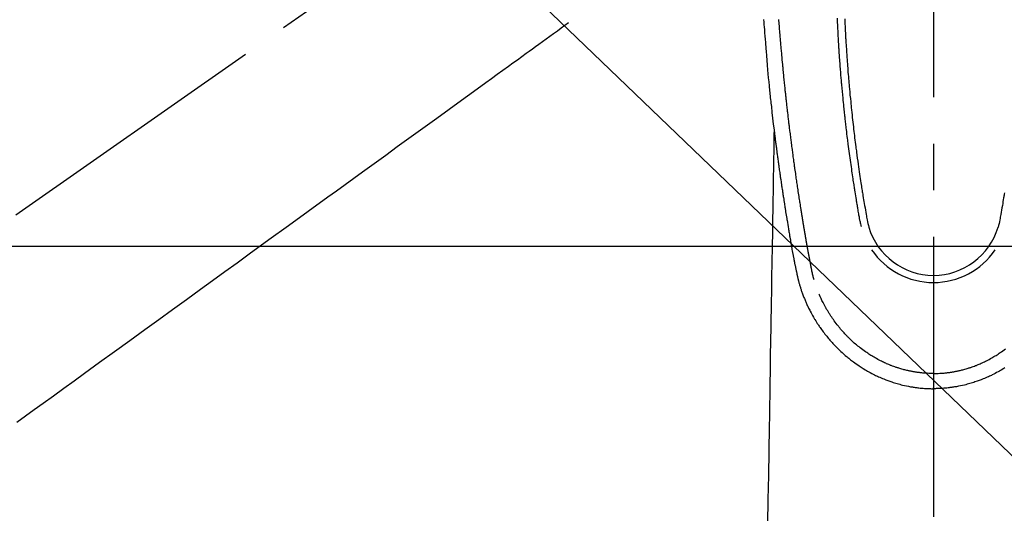
# Model space of a CAD drawing. Extents: x 0 to 26473, y -33066 to -24196.
# Drawn here: x 16892 to 17024, y -25894 to -25828 of the extents above; entities that cross this region are included whole.
import ezdxf

# ---------------------------------------------------------------- set-up
doc = ezdxf.new("R2010")
doc.units = 0
doc.header["$LTSCALE"] = 50
doc.header["$MEASUREMENT"] = 0
doc.linetypes.add('CENTER2', pattern=[1.125, 0.75, -0.125, 0.125, -0.125])
doc.linetypes.add('HIDDEN', pattern=[0.375, 0.25, -0.125])
doc.layers.get('0').update_dxf_attribs({"linetype": 'CONTINUOUS'})
doc.layers.add('150-機器', color=8, linetype='CONTINUOUS')
doc.layers.add('160-文字', color=254, linetype='CONTINUOUS')
doc.styles.add('KH001', font='txt')
doc.dimstyles.new('KH1xx030', dxfattribs={"dimscale": 30, "dimtxt": 2, "dimasz": 0.6, "dimexe": 0.3, "dimexo": 1.2, "dimgap": 0.5, "dimtad": 3, "dimdec": 1, "dimdsep": 46, "dimlunit": 6, "dimtxsty": 'KH001', "dimblk": 'DOT', "dimcen": 1, "dimdle": 1, "dimclrd": 256, "dimclre": 256, "dimclrt": 256, "dimadec": 0, "dimazin": 0, "dimtfac": 1, "dimtdec": 1, "dimtix": 1, "dimtmove": 2, "dimatfit": 3, "dimldrblk": 'CLOSEDBLANK', "dimfxl": 1, "dimtolj": 1, "dimtzin": 0, "dimlwd": -1, "dimlwe": -1, "dimarcsym": 0})

# ---------------------------------------------------------------- blocks, each defined once
blk = doc.blocks.new('F402_H')
at = {"layer": '150-機器', "color": 161, "linetype": 'CENTER2'}
blk.add_line((0, 136.03), (0, -355.42), dxfattribs=at)
at = {"layer": '150-機器', "color": 13, "linetype": 'CENTER2'}
blk.add_line((0, 0), (-244.02, -170.86), dxfattribs=at)
at = {"layer": '150-機器', "color": 13, "linetype": 'Continuous'}
for points in [[(-22.75, -59.84), (-22.73, -60.17), (-22.7, -60.5), (-22.68, -60.84), (-22.65, -61.17), (-22.62, -61.61), (-22.58, -62.04), (-22.55, -62.47), (-22.51, -62.9), (-22.48, -63.19), (-22.46, -63.48), (-22.43, -63.76), (-22.41, -64.05), (-22.36, -64.68), (-22.32, -65.3), (-22.28, -65.93), (-22.23, -66.56), (-22.18, -67.1), (-22.13, -67.64), (-22.07, -68.17), (-22.01, -68.71), (-21.99, -68.93), (-21.97, -69.15), (-21.95, -69.38), (-21.92, -69.6), (-21.9, -69.84), (-21.87, -70.08), (-21.85, -70.32), (-21.82, -70.56), (-21.79, -70.8), (-21.77, -71.04), (-21.74, -71.27), (-21.71, -71.51), (-21.63, -72.29), (-21.54, -73.06), (-21.45, -73.84), (-21.35, -74.61), (-21.33, -74.77), (-21.31, -74.93), (-21.29, -75.1), (-21.27, -75.26), (-21.26, -75.36), (-21.25, -75.47), (-21.23, -75.57), (-21.22, -75.68), (-21.21, -75.79), (-21.19, -75.9), (-21.18, -76.01), (-21.16, -76.12), (-21.15, -76.22), (-21.14, -76.33), (-21.12, -76.43), (-21.11, -76.54), (-21.1, -76.63), (-21.08, -76.72), (-21.07, -76.82), (-21.06, -76.91), (-21.04, -77.03), (-21.03, -77.15), (-21.01, -77.28), (-21, -77.4), (-20.98, -77.54), (-20.96, -77.69), (-20.94, -77.83), (-20.92, -77.97), (-20.9, -78.13), (-20.88, -78.28), (-20.86, -78.43), (-20.84, -78.58), (-20.81, -78.76), (-20.79, -78.93), (-20.77, -79.1), (-20.74, -79.28), (-20.73, -79.4), (-20.71, -79.52), (-20.69, -79.65), (-20.67, -79.77), (-20.65, -79.96), (-20.62, -80.15), (-20.59, -80.34), (-20.56, -80.53), (-20.55, -80.63), (-20.54, -80.72), (-20.52, -80.82), (-20.51, -80.92), (-20.49, -81.03), (-20.48, -81.15), (-20.46, -81.27), (-20.44, -81.38), (-20.42, -81.56), (-20.39, -81.74), (-20.36, -81.92), (-20.34, -82.1), (-20.31, -82.25), (-20.29, -82.41), (-20.27, -82.56), (-20.24, -82.71), (-20.23, -82.82), (-20.21, -82.93), (-20.19, -83.04), (-20.18, -83.15), (-20.16, -83.28), (-20.14, -83.41), (-20.12, -83.54), (-20.1, -83.67), (-20.06, -83.89), (-20.03, -84.1), (-20, -84.32), (-19.96, -84.54), (-19.94, -84.68), (-19.92, -84.83), (-19.9, -84.97), (-19.87, -85.11), (-19.85, -85.23), (-19.83, -85.35), (-19.82, -85.47), (-19.8, -85.59), (-19.76, -85.82), (-19.72, -86.04), (-19.69, -86.27), (-19.65, -86.49), (-19.64, -86.55), (-19.63, -86.61), (-19.62, -86.67), (-19.61, -86.74), (-19.56, -87.02), (-19.52, -87.31), (-19.47, -87.6), (-19.42, -87.89), (-19.41, -87.95), (-19.4, -88), (-19.39, -88.06), (-19.38, -88.12), (-19.35, -88.28), (-19.33, -88.44), (-19.3, -88.59), (-19.28, -88.75), (-19.26, -88.84), (-19.24, -88.94), (-19.23, -89.03), (-19.21, -89.13), (-19.19, -89.24), (-19.17, -89.35), (-19.16, -89.45), (-19.14, -89.56), (-19.11, -89.71), (-19.09, -89.86), (-19.06, -90.01), (-19.03, -90.15), (-19.02, -90.22), (-19.01, -90.29), (-19, -90.36), (-18.99, -90.42), (-18.95, -90.64), (-18.91, -90.85), (-18.87, -91.07), (-18.83, -91.28), (-18.81, -91.37), (-18.79, -91.46), (-18.78, -91.55), (-18.76, -91.64), (-18.74, -91.73), (-18.72, -91.83), (-18.7, -91.93), (-18.69, -92.02), (-18.67, -92.09), (-18.66, -92.17), (-18.64, -92.24), (-18.63, -92.31), (-18.61, -92.41), (-18.59, -92.51), (-18.57, -92.61), (-18.55, -92.71), (-18.53, -92.79), (-18.52, -92.86), (-18.5, -92.93), (-18.49, -93.01), (-18.46, -93.11), (-18.44, -93.21), (-18.42, -93.32), (-18.4, -93.42), (-18.39, -93.47), (-18.38, -93.51), (-18.37, -93.56), (-18.36, -93.61), (-18.34, -93.7), (-18.32, -93.8), (-18.3, -93.89), (-18.28, -93.99), (-18.27, -94.04), (-18.26, -94.09), (-18.25, -94.14), (-18.24, -94.19), (-18.23, -94.25), (-18.21, -94.32), (-18.2, -94.38), (-18.18, -94.44), (-18.17, -94.49), (-18.16, -94.54), (-18.15, -94.59), (-18.14, -94.64), (-18.13, -94.68), (-18.12, -94.71), (-18.11, -94.74), (-18.1, -94.78), (-18.09, -94.81), (-18.08, -94.85), (-18.08, -94.88), (-18.07, -94.92)], [(-12.91, -59.63), (-12.9, -59.88), (-12.89, -60.09), (-12.88, -60.29), (-12.87, -60.5), (-12.86, -60.7), (-12.85, -60.91), (-12.84, -61.11), (-12.83, -61.31), (-12.82, -61.52), (-12.81, -61.79), (-12.79, -62.07), (-12.78, -62.34), (-12.76, -62.62), (-12.75, -62.85), (-12.74, -63.07), (-12.72, -63.3), (-12.71, -63.52), (-12.7, -63.64), (-12.69, -63.76), (-12.69, -63.88), (-12.68, -64), (-12.66, -64.31), (-12.64, -64.62), (-12.61, -64.93), (-12.59, -65.25), (-12.58, -65.46), (-12.56, -65.68), (-12.55, -65.89), (-12.53, -66.11), (-12.52, -66.21), (-12.51, -66.31), (-12.51, -66.41), (-12.5, -66.51), (-12.47, -66.89), (-12.44, -67.27), (-12.41, -67.65), (-12.37, -68.02), (-12.36, -68.16), (-12.35, -68.31), (-12.34, -68.45), (-12.33, -68.59), (-12.29, -69.03), (-12.24, -69.48), (-12.2, -69.92), (-12.16, -70.37), (-12.13, -70.65), (-12.1, -70.94), (-12.07, -71.23), (-12.04, -71.52), (-12.02, -71.74), (-12, -71.95), (-11.97, -72.17), (-11.95, -72.39), (-11.93, -72.55), (-11.91, -72.72), (-11.89, -72.89), (-11.88, -73.05), (-11.86, -73.23), (-11.84, -73.41), (-11.81, -73.59), (-11.79, -73.76), (-11.77, -73.97), (-11.75, -74.17), (-11.72, -74.38), (-11.7, -74.58), (-11.66, -74.88), (-11.63, -75.18), (-11.59, -75.48), (-11.55, -75.78), (-11.53, -75.97), (-11.5, -76.17), (-11.48, -76.36), (-11.45, -76.55), (-11.41, -76.86), (-11.37, -77.17), (-11.33, -77.48), (-11.29, -77.79), (-11.25, -78.09), (-11.21, -78.39), (-11.17, -78.69), (-11.13, -78.99), (-11.08, -79.28), (-11.04, -79.56), (-11, -79.85), (-10.96, -80.14), (-10.92, -80.4), (-10.89, -80.65), (-10.85, -80.91), (-10.81, -81.17), (-10.78, -81.37), (-10.75, -81.57), (-10.71, -81.78), (-10.68, -81.98), (-10.66, -82.13), (-10.64, -82.28), (-10.61, -82.43), (-10.59, -82.58), (-10.58, -82.66), (-10.56, -82.75), (-10.55, -82.84), (-10.53, -82.93), (-10.49, -83.19), (-10.45, -83.45), (-10.41, -83.71), (-10.37, -83.97), (-10.34, -84.12), (-10.32, -84.27), (-10.29, -84.42), (-10.27, -84.57), (-10.24, -84.72), (-10.22, -84.87), (-10.19, -85.02), (-10.17, -85.17), (-10.14, -85.34), (-10.11, -85.52), (-10.08, -85.69), (-10.05, -85.87), (-10.02, -86.01), (-10, -86.15), (-9.97, -86.29), (-9.95, -86.43), (-9.93, -86.53), (-9.91, -86.63), (-9.89, -86.72), (-9.87, -86.82), (-9.84, -86.96), (-9.81, -87.1), (-9.78, -87.23), (-9.74, -87.37), (-9.73, -87.42), (-9.71, -87.48), (-9.7, -87.53), (-9.68, -87.59)], [(-11.88, -59.74), (-11.88, -59.93), (-11.87, -60.12), (-11.86, -60.32), (-11.85, -60.5), (-11.84, -60.68), (-11.83, -60.86), (-11.82, -61.04), (-11.81, -61.36), (-11.79, -61.68), (-11.77, -62), (-11.76, -62.33), (-11.75, -62.48), (-11.74, -62.63), (-11.73, -62.79), (-11.72, -62.94), (-11.7, -63.21), (-11.69, -63.47), (-11.67, -63.74), (-11.65, -64), (-11.64, -64.15), (-11.63, -64.31), (-11.62, -64.46), (-11.61, -64.61), (-11.59, -64.9), (-11.57, -65.19), (-11.55, -65.48), (-11.53, -65.77), (-11.51, -66.05), (-11.49, -66.33), (-11.47, -66.6), (-11.45, -66.88), (-11.42, -67.18), (-11.4, -67.47), (-11.37, -67.77), (-11.35, -68.07), (-11.33, -68.33), (-11.3, -68.6), (-11.28, -68.86), (-11.26, -69.13), (-11.22, -69.56), (-11.18, -69.99), (-11.13, -70.42), (-11.09, -70.85), (-11.07, -71.12), (-11.04, -71.39), (-11.01, -71.67), (-10.98, -71.94), (-10.95, -72.28), (-10.91, -72.62), (-10.87, -72.96), (-10.84, -73.29), (-10.8, -73.6), (-10.77, -73.91), (-10.73, -74.22), (-10.69, -74.53), (-10.66, -74.82), (-10.63, -75.1), (-10.59, -75.39), (-10.56, -75.68), (-10.52, -75.98), (-10.48, -76.28), (-10.44, -76.58), (-10.4, -76.88), (-10.38, -77.06), (-10.36, -77.24), (-10.33, -77.42), (-10.31, -77.6), (-10.26, -78), (-10.2, -78.41), (-10.14, -78.81), (-10.09, -79.22), (-10.04, -79.56), (-9.99, -79.89), (-9.94, -80.23), (-9.89, -80.57), (-9.85, -80.85), (-9.8, -81.14), (-9.76, -81.43), (-9.72, -81.72), (-9.68, -81.93), (-9.65, -82.15), (-9.62, -82.36), (-9.58, -82.58), (-9.56, -82.75), (-9.53, -82.91), (-9.5, -83.08), (-9.47, -83.25), (-9.45, -83.37), (-9.44, -83.49), (-9.42, -83.61), (-9.4, -83.73), (-9.35, -83.98), (-9.31, -84.23), (-9.27, -84.48), (-9.23, -84.74), (-9.17, -85.05), (-9.12, -85.36), (-9.06, -85.67), (-9.01, -85.98), (-8.98, -86.16), (-8.95, -86.33), (-8.92, -86.51), (-8.88, -86.69), (-8.83, -86.93), (-8.78, -87.17), (-8.72, -87.42), (-8.65, -87.66)], [(9.5, -83.08), (9.47, -83.25), (9.45, -83.37), (9.44, -83.49), (9.42, -83.61), (9.4, -83.73), (9.35, -83.98), (9.31, -84.23), (9.27, -84.48), (9.23, -84.74), (9.17, -85.05), (9.12, -85.36), (9.07, -85.67), (9.01, -85.98), (8.98, -86.16), (8.95, -86.33), (8.92, -86.51), (8.89, -86.69), (8.83, -86.93), (8.78, -87.17), (8.72, -87.42), (8.65, -87.66)], [(-16, -94.68), (-16.01, -94.64), (-16.02, -94.59), (-16.04, -94.55), (-16.05, -94.51), (-16.05, -94.48), (-16.06, -94.45), (-16.07, -94.43), (-16.07, -94.4), (-16.08, -94.37), (-16.09, -94.34), (-16.1, -94.31), (-16.11, -94.27), (-16.11, -94.24), (-16.12, -94.21), (-16.13, -94.18), (-16.14, -94.14), (-16.15, -94.1), (-16.16, -94.07), (-16.17, -94.03), (-16.18, -93.99), (-16.18, -93.95), (-16.19, -93.92), (-16.2, -93.89), (-16.2, -93.86), (-16.21, -93.82), (-16.22, -93.78), (-16.23, -93.74), (-16.24, -93.7), (-16.25, -93.67), (-16.25, -93.64), (-16.26, -93.61), (-16.27, -93.58), (-16.27, -93.54), (-16.28, -93.51), (-16.29, -93.47), (-16.3, -93.44), (-16.31, -93.37), (-16.32, -93.31), (-16.33, -93.25), (-16.34, -93.19), (-16.35, -93.14), (-16.36, -93.1), (-16.37, -93.05), (-16.38, -93), (-16.39, -92.96), (-16.4, -92.91), (-16.41, -92.87), (-16.41, -92.82), (-16.42, -92.77), (-16.43, -92.73), (-16.44, -92.68), (-16.45, -92.64), (-16.46, -92.58), (-16.47, -92.52), (-16.48, -92.47), (-16.49, -92.41), (-16.5, -92.36), (-16.51, -92.31), (-16.52, -92.26), (-16.53, -92.21), (-16.54, -92.14), (-16.56, -92.07), (-16.57, -92.01), (-16.58, -91.94), (-16.59, -91.89), (-16.6, -91.84), (-16.61, -91.79), (-16.62, -91.74), (-16.63, -91.7), (-16.64, -91.66), (-16.65, -91.62), (-16.65, -91.58), (-16.66, -91.53), (-16.67, -91.49), (-16.68, -91.44), (-16.69, -91.4), (-16.7, -91.36), (-16.7, -91.32), (-16.71, -91.29), (-16.72, -91.25), (-16.72, -91.21), (-16.73, -91.17), (-16.74, -91.13), (-16.74, -91.1), (-16.75, -91.07), (-16.76, -91.03), (-16.76, -91), (-16.77, -90.97), (-16.78, -90.89), (-16.8, -90.81), (-16.81, -90.73), (-16.83, -90.65), (-16.83, -90.63), (-16.84, -90.61), (-16.84, -90.59), (-16.84, -90.57), (-16.85, -90.52), (-16.86, -90.47), (-16.87, -90.42), (-16.88, -90.37), (-16.89, -90.32), (-16.9, -90.27), (-16.91, -90.22), (-16.91, -90.17), (-16.92, -90.14), (-16.93, -90.1), (-16.93, -90.06), (-16.94, -90.02), (-16.95, -89.99), (-16.95, -89.97), (-16.96, -89.94), (-16.96, -89.91), (-16.97, -89.86), (-16.98, -89.82), (-16.99, -89.77), (-16.99, -89.72), (-17.01, -89.66), (-17.02, -89.59), (-17.03, -89.53), (-17.04, -89.47), (-17.05, -89.43), (-17.05, -89.38), (-17.06, -89.34), (-17.07, -89.3), (-17.07, -89.26), (-17.08, -89.22), (-17.09, -89.19), (-17.09, -89.15), (-17.1, -89.12), (-17.1, -89.09), (-17.11, -89.05), (-17.11, -89.02), (-17.12, -88.99), (-17.12, -88.96), (-17.13, -88.93), (-17.14, -88.9), (-17.14, -88.86), (-17.15, -88.82), (-17.16, -88.78), (-17.16, -88.74), (-17.17, -88.71), (-17.17, -88.67), (-17.18, -88.64), (-17.19, -88.6), (-17.19, -88.56), (-17.2, -88.52), (-17.21, -88.48), (-17.21, -88.44), (-17.22, -88.41), (-17.22, -88.38), (-17.23, -88.35), (-17.23, -88.32), (-17.24, -88.28), (-17.25, -88.23), (-17.26, -88.19), (-17.26, -88.14), (-17.27, -88.1), (-17.28, -88.05), (-17.29, -88.01), (-17.29, -87.96), (-17.3, -87.92), (-17.31, -87.88), (-17.31, -87.84), (-17.32, -87.8), (-17.33, -87.75), (-17.34, -87.71), (-17.34, -87.67), (-17.35, -87.63), (-17.36, -87.58), (-17.36, -87.54), (-17.37, -87.5), (-17.38, -87.46), (-17.38, -87.43), (-17.39, -87.4), (-17.39, -87.37), (-17.4, -87.34), (-17.4, -87.3), (-17.41, -87.27), (-17.41, -87.23), (-17.42, -87.19), (-17.43, -87.15), (-17.43, -87.12), (-17.44, -87.08), (-17.45, -87.04), (-17.45, -87.01), (-17.46, -86.97), (-17.46, -86.94), (-17.47, -86.9), (-17.48, -86.86), (-17.48, -86.83), (-17.49, -86.79), (-17.49, -86.75), (-17.5, -86.71), (-17.51, -86.66), (-17.51, -86.62), (-17.52, -86.57), (-17.53, -86.54), (-17.53, -86.51), (-17.54, -86.47), (-17.54, -86.44), (-17.55, -86.41), (-17.55, -86.38), (-17.56, -86.34), (-17.56, -86.31), (-17.57, -86.28), (-17.57, -86.25), (-17.58, -86.22), (-17.58, -86.19), (-17.59, -86.15), (-17.6, -86.12), (-17.6, -86.08), (-17.61, -86.04), (-17.61, -86), (-17.62, -85.96), (-17.63, -85.93), (-17.63, -85.89), (-17.64, -85.87), (-17.64, -85.84), (-17.65, -85.81), (-17.65, -85.78), (-17.66, -85.74), (-17.66, -85.7), (-17.67, -85.66), (-17.68, -85.62), (-17.68, -85.59), (-17.69, -85.55), (-17.69, -85.52), (-17.7, -85.49), (-17.73, -85.28), (-17.76, -85.06), (-17.8, -84.85), (-17.83, -84.63), (-17.86, -84.46), (-17.88, -84.29), (-17.91, -84.12), (-17.94, -83.96), (-17.97, -83.74), (-18, -83.53), (-18.04, -83.31), (-18.07, -83.1), (-18.1, -82.88), (-18.13, -82.67), (-18.17, -82.45), (-18.2, -82.24), (-18.23, -82.04), (-18.25, -81.85), (-18.28, -81.66), (-18.31, -81.46), (-18.34, -81.27), (-18.37, -81.08), (-18.39, -80.89), (-18.42, -80.69), (-18.45, -80.47), (-18.49, -80.25), (-18.52, -80.03), (-18.55, -79.81), (-18.57, -79.66), (-18.59, -79.51), (-18.61, -79.35), (-18.63, -79.2), (-18.65, -79.04), (-18.68, -78.89), (-18.7, -78.73), (-18.72, -78.57), (-18.74, -78.41), (-18.77, -78.24), (-18.79, -78.07), (-18.81, -77.91), (-18.83, -77.74), (-18.85, -77.57), (-18.88, -77.4), (-18.9, -77.24), (-18.93, -77.03), (-18.95, -76.83), (-18.98, -76.62), (-19.01, -76.42), (-19.03, -76.24), (-19.05, -76.06), (-19.08, -75.89), (-19.1, -75.71), (-19.12, -75.51), (-19.15, -75.32), (-19.17, -75.13), (-19.2, -74.94), (-19.22, -74.77), (-19.24, -74.6), (-19.26, -74.44), (-19.28, -74.27), (-19.29, -74.13), (-19.31, -73.98), (-19.33, -73.84), (-19.35, -73.7), (-19.37, -73.54), (-19.38, -73.39), (-19.4, -73.23), (-19.42, -73.08), (-19.44, -72.91), (-19.46, -72.74), (-19.48, -72.57), (-19.5, -72.4), (-19.52, -72.27), (-19.53, -72.14), (-19.55, -72.01), (-19.56, -71.88), (-19.58, -71.71), (-19.6, -71.54), (-19.62, -71.37), (-19.64, -71.21), (-19.66, -71.04), (-19.67, -70.87), (-19.69, -70.7), (-19.71, -70.53), (-19.73, -70.39), (-19.74, -70.24), (-19.76, -70.1), (-19.77, -69.96), (-19.79, -69.81), (-19.81, -69.67), (-19.82, -69.53), (-19.84, -69.39), (-19.85, -69.23), (-19.87, -69.08), (-19.88, -68.92), (-19.9, -68.77), (-19.92, -68.58), (-19.94, -68.39), (-19.96, -68.2), (-19.98, -68.01), (-20, -67.81), (-20.02, -67.61), (-20.04, -67.4), (-20.06, -67.2), (-20.07, -67.1), (-20.08, -67.01), (-20.09, -66.91), (-20.1, -66.81), (-20.11, -66.7), (-20.12, -66.6), (-20.13, -66.49), (-20.14, -66.38), (-20.15, -66.25), (-20.17, -66.11), (-20.18, -65.97), (-20.19, -65.84), (-20.22, -65.54), (-20.25, -65.24), (-20.28, -64.93), (-20.3, -64.63), (-20.32, -64.47), (-20.33, -64.3), (-20.35, -64.13), (-20.36, -63.97), (-20.38, -63.72), (-20.4, -63.48), (-20.43, -63.23), (-20.45, -62.99), (-20.46, -62.88), (-20.47, -62.76), (-20.48, -62.65), (-20.49, -62.54), (-20.5, -62.36), (-20.52, -62.19), (-20.53, -62.01), (-20.55, -61.83), (-20.57, -61.6), (-20.58, -61.37), (-20.6, -61.13), (-20.62, -60.9), (-20.64, -60.68), (-20.66, -60.46), (-20.68, -60.24), (-20.7, -60.02), (-20.71, -59.83)], [(-21.35, -74.61), (-21.36, -75.23), (-21.37, -75.85), (-21.38, -76.46), (-21.39, -77.08), (-21.4, -77.7), (-21.41, -78.31), (-21.42, -78.93), (-21.43, -79.55), (-21.44, -80.07), (-21.45, -80.59), (-21.46, -81.11), (-21.47, -81.63), (-21.48, -82.36), (-21.49, -83.09), (-21.5, -83.82), (-21.51, -84.55), (-21.53, -85.48), (-21.55, -86.41), (-21.56, -87.34), (-21.58, -88.28), (-21.61, -90.31), (-21.64, -92.35), (-21.68, -94.39), (-21.71, -96.42), (-21.73, -97.57), (-21.75, -98.72), (-21.77, -99.87), (-21.79, -101.02), (-21.82, -102.94), (-21.85, -104.86), (-21.88, -106.78), (-21.91, -108.7), (-21.93, -110.13), (-21.96, -111.56), (-21.98, -113), (-22.01, -114.43), (-22.06, -117.68), (-22.11, -120.93), (-22.17, -124.18), (-22.22, -127.43)], [(-18.06, -94.93), (-18.05, -95), (-18.03, -95.06), (-18.01, -95.13), (-17.99, -95.19), (-17.96, -95.3), (-17.93, -95.41), (-17.9, -95.52), (-17.87, -95.63), (-17.83, -95.73), (-17.8, -95.83), (-17.77, -95.93), (-17.74, -96.03), (-17.7, -96.14), (-17.66, -96.25), (-17.62, -96.36), (-17.58, -96.47), (-17.53, -96.59), (-17.49, -96.72), (-17.44, -96.85), (-17.39, -96.98), (-17.34, -97.09), (-17.29, -97.21), (-17.25, -97.33), (-17.2, -97.45), (-17.15, -97.56), (-17.1, -97.67), (-17.05, -97.79), (-17, -97.9), (-16.95, -98.02), (-16.9, -98.14), (-16.84, -98.26), (-16.79, -98.38), (-16.72, -98.52), (-16.65, -98.66), (-16.57, -98.8), (-16.5, -98.94), (-16.4, -99.14), (-16.29, -99.33), (-16.19, -99.52), (-16.08, -99.71), (-16.03, -99.8), (-15.98, -99.88), (-15.93, -99.97), (-15.87, -100.05), (-15.77, -100.22), (-15.66, -100.38), (-15.56, -100.55), (-15.45, -100.71), (-15.38, -100.81), (-15.32, -100.91), (-15.25, -101.01), (-15.18, -101.1), (-15.08, -101.25), (-14.98, -101.39), (-14.88, -101.54), (-14.77, -101.68), (-14.66, -101.83), (-14.54, -101.98), (-14.42, -102.13), (-14.3, -102.27), (-14.2, -102.41), (-14.09, -102.53), (-13.98, -102.66), (-13.87, -102.79), (-13.77, -102.9), (-13.67, -103.02), (-13.56, -103.13), (-13.46, -103.24), (-13.38, -103.34), (-13.29, -103.43), (-13.2, -103.52), (-13.11, -103.62), (-13.04, -103.7), (-12.96, -103.77), (-12.89, -103.85), (-12.81, -103.93), (-12.67, -104.07), (-12.53, -104.2), (-12.39, -104.34), (-12.24, -104.47), (-12.1, -104.6), (-11.96, -104.73), (-11.81, -104.85), (-11.67, -104.98), (-11.56, -105.06), (-11.46, -105.15), (-11.35, -105.23), (-11.25, -105.32), (-11.12, -105.42), (-10.99, -105.52), (-10.86, -105.62), (-10.72, -105.72), (-10.53, -105.85), (-10.34, -105.99), (-10.14, -106.12), (-9.95, -106.26), (-9.82, -106.34), (-9.69, -106.43), (-9.56, -106.51), (-9.43, -106.59), (-9.4, -106.61), (-9.37, -106.63), (-9.35, -106.64), (-9.32, -106.66), (-9.15, -106.76), (-8.98, -106.86), (-8.82, -106.96), (-8.65, -107.05), (-8.46, -107.16), (-8.27, -107.26), (-8.08, -107.36), (-7.88, -107.45), (-7.75, -107.52), (-7.62, -107.58), (-7.49, -107.64), (-7.36, -107.71), (-7.19, -107.78), (-7.02, -107.86), (-6.84, -107.93), (-6.67, -108), (-6.4, -108.11), (-6.12, -108.21), (-5.84, -108.31), (-5.56, -108.41), (-5.39, -108.46), (-5.22, -108.52), (-5.04, -108.57), (-4.87, -108.62), (-4.69, -108.67), (-4.51, -108.72), (-4.32, -108.77), (-4.14, -108.82), (-3.88, -108.88), (-3.62, -108.93), (-3.36, -108.99), (-3.09, -109.04), (-2.96, -109.06), (-2.83, -109.08), (-2.7, -109.1), (-2.57, -109.12), (-2.45, -109.14), (-2.33, -109.15), (-2.21, -109.17), (-2.09, -109.19), (-1.95, -109.2), (-1.8, -109.22), (-1.66, -109.23), (-1.51, -109.25), (-1.37, -109.26), (-1.22, -109.27), (-1.08, -109.28), (-0.94, -109.29), (-0.83, -109.29), (-0.72, -109.3), (-0.62, -109.3), (-0.51, -109.3), (-0.38, -109.3), (-0.26, -109.31), (-0.13, -109.31), (0, -109.31)], [(9.56, -106.51), (9.43, -106.59), (9.4, -106.61), (9.37, -106.63), (9.35, -106.64), (9.32, -106.66), (9.15, -106.76), (8.98, -106.86), (8.82, -106.96), (8.65, -107.05), (8.46, -107.16), (8.27, -107.26), (8.08, -107.36), (7.88, -107.45), (7.75, -107.52), (7.62, -107.58), (7.49, -107.64), (7.36, -107.71), (7.19, -107.78), (7.02, -107.86), (6.84, -107.93), (6.67, -108), (6.4, -108.11), (6.12, -108.21), (5.84, -108.31), (5.56, -108.41), (5.39, -108.46), (5.22, -108.52), (5.04, -108.57), (4.87, -108.62), (4.69, -108.67), (4.51, -108.72), (4.32, -108.77), (4.14, -108.82), (3.88, -108.88), (3.62, -108.93), (3.36, -108.99), (3.09, -109.04), (2.96, -109.06), (2.83, -109.08), (2.7, -109.1), (2.57, -109.12), (2.45, -109.14), (2.33, -109.15), (2.21, -109.17), (2.09, -109.19), (1.95, -109.2), (1.8, -109.22), (1.66, -109.23), (1.51, -109.25), (1.37, -109.26), (1.22, -109.27), (1.08, -109.28), (0.94, -109.29), (0.83, -109.29), (0.72, -109.3), (0.62, -109.3), (0.51, -109.3), (0.38, -109.3), (0.26, -109.31), (0.13, -109.31), (0, -109.31)], [(0, -107.27), (-0.21, -107.27), (-0.42, -107.27), (-0.63, -107.26), (-0.84, -107.25), (-0.99, -107.24), (-1.14, -107.23), (-1.29, -107.22), (-1.44, -107.21), (-1.55, -107.2), (-1.66, -107.19), (-1.77, -107.17), (-1.88, -107.16), (-1.96, -107.15), (-2.04, -107.14), (-2.12, -107.13), (-2.2, -107.12), (-2.28, -107.11), (-2.37, -107.09), (-2.46, -107.08), (-2.55, -107.06), (-2.64, -107.05), (-2.73, -107.03), (-2.82, -107.02), (-2.91, -107), (-2.99, -106.98), (-3.08, -106.97), (-3.17, -106.95), (-3.26, -106.93), (-3.34, -106.91), (-3.42, -106.89), (-3.49, -106.88), (-3.57, -106.86), (-3.7, -106.83), (-3.82, -106.8), (-3.95, -106.76), (-4.07, -106.73), (-4.22, -106.69), (-4.36, -106.65), (-4.51, -106.61), (-4.65, -106.56), (-4.74, -106.53), (-4.82, -106.51), (-4.91, -106.48), (-4.99, -106.45), (-5.16, -106.39), (-5.32, -106.33), (-5.49, -106.27), (-5.65, -106.21), (-5.74, -106.18), (-5.82, -106.15), (-5.9, -106.11), (-5.99, -106.08), (-6.13, -106.02), (-6.27, -105.96), (-6.4, -105.9), (-6.54, -105.84), (-6.68, -105.77), (-6.82, -105.7), (-6.96, -105.64), (-7.09, -105.57), (-7.27, -105.48), (-7.45, -105.38), (-7.63, -105.28), (-7.81, -105.18), (-7.95, -105.1), (-8.1, -105.01), (-8.24, -104.92), (-8.39, -104.84), (-8.52, -104.75), (-8.66, -104.66), (-8.79, -104.57), (-8.93, -104.48), (-9.1, -104.36), (-9.28, -104.24), (-9.45, -104.11), (-9.63, -103.98), (-9.8, -103.85), (-9.97, -103.72), (-10.13, -103.59), (-10.3, -103.45), (-10.45, -103.32), (-10.6, -103.19), (-10.75, -103.06), (-10.9, -102.92), (-11.01, -102.82), (-11.13, -102.71), (-11.24, -102.6), (-11.35, -102.49), (-11.42, -102.42), (-11.5, -102.34), (-11.57, -102.27), (-11.64, -102.19), (-11.67, -102.16), (-11.7, -102.13), (-11.73, -102.1), (-11.76, -102.06), (-11.87, -101.95), (-11.97, -101.84), (-12.07, -101.73), (-12.17, -101.61), (-12.3, -101.46), (-12.43, -101.31), (-12.56, -101.16), (-12.68, -101.01), (-12.73, -100.95), (-12.78, -100.89), (-12.83, -100.83), (-12.88, -100.76), (-13.02, -100.59), (-13.15, -100.41), (-13.28, -100.23), (-13.41, -100.05), (-13.52, -99.9), (-13.62, -99.74), (-13.73, -99.59), (-13.83, -99.43), (-13.89, -99.34), (-13.95, -99.25), (-14, -99.16), (-14.06, -99.07), (-14.11, -98.98), (-14.17, -98.89), (-14.22, -98.8), (-14.28, -98.71), (-14.31, -98.65), (-14.35, -98.59), (-14.38, -98.53), (-14.41, -98.47), (-14.51, -98.3), (-14.6, -98.12), (-14.7, -97.95), (-14.79, -97.77), (-14.86, -97.63), (-14.93, -97.49), (-14.99, -97.34), (-15.06, -97.2), (-15.09, -97.12), (-15.13, -97.04), (-15.16, -96.97), (-15.2, -96.89), (-15.22, -96.83), (-15.25, -96.77), (-15.27, -96.71), (-15.3, -96.66)], [(0, -107.27), (0.21, -107.27), (0.42, -107.27), (0.63, -107.26), (0.84, -107.25), (0.99, -107.24), (1.14, -107.23), (1.29, -107.22), (1.44, -107.21), (1.55, -107.2), (1.66, -107.19), (1.77, -107.17), (1.88, -107.16), (1.96, -107.15), (2.04, -107.14), (2.12, -107.13), (2.2, -107.12), (2.28, -107.11), (2.37, -107.09), (2.46, -107.08), (2.55, -107.06), (2.64, -107.05), (2.73, -107.03), (2.82, -107.02), (2.91, -107), (2.99, -106.98), (3.08, -106.97), (3.17, -106.95), (3.26, -106.93), (3.34, -106.91), (3.42, -106.89), (3.49, -106.88), (3.57, -106.86), (3.7, -106.83), (3.82, -106.8), (3.95, -106.76), (4.07, -106.73), (4.22, -106.69), (4.36, -106.65), (4.51, -106.61), (4.65, -106.56), (4.74, -106.53), (4.82, -106.51), (4.91, -106.48), (4.99, -106.45), (5.16, -106.39), (5.32, -106.33), (5.49, -106.27), (5.65, -106.21), (5.74, -106.18), (5.82, -106.15), (5.9, -106.11), (5.99, -106.08), (6.13, -106.02), (6.27, -105.96), (6.4, -105.9), (6.54, -105.84), (6.68, -105.77), (6.82, -105.7), (6.96, -105.64), (7.09, -105.57), (7.27, -105.48), (7.45, -105.38), (7.63, -105.28), (7.81, -105.18), (7.95, -105.1), (8.1, -105.01), (8.24, -104.92), (8.39, -104.84), (8.52, -104.75), (8.66, -104.66), (8.79, -104.57), (8.93, -104.48), (9.1, -104.36), (9.28, -104.24), (9.45, -104.11), (9.63, -103.98)], [(0, -106.05), (0, -106.06), (0, -106.07), (0, -106.08), (0, -106.09), (0, -106.1), (0, -106.11), (0, -106.12), (0, -106.13), (0, -106.14), (0, -106.15), (0, -106.16), (0, -106.16), (0, -106.17), (0, -106.18), (0, -106.19), (0, -106.2), (0, -106.21), (0, -106.22), (0, -106.23), (0, -106.24), (0, -106.25), (0, -106.26), (0, -106.27), (0, -106.28), (0, -106.29), (0, -106.3), (0, -106.31), (0, -106.32), (0, -106.33), (0, -106.34), (0, -106.35), (0, -106.36), (0, -106.37), (0, -106.38), (0, -106.39), (0, -106.4), (0, -106.41), (0, -106.41), (0, -106.42), (0, -106.43), (0, -106.44), (0, -106.45), (0, -106.46), (0, -106.47), (0, -106.48), (0, -106.49), (0, -106.5), (0, -106.51), (0, -106.52), (0, -106.53), (0, -106.54), (0, -106.55), (0, -106.56), (0, -106.57), (0, -106.58), (0, -106.59), (0, -106.6), (0, -106.61), (0, -106.62), (0, -106.63), (0, -106.64), (0, -106.65), (0, -106.66), (0, -106.67), (0, -106.67), (0, -106.68), (0, -106.69), (0, -106.7), (0, -106.71), (0, -106.72), (0, -106.73), (0, -106.74), (0, -106.75), (0, -106.76), (0, -106.77), (0, -106.78), (0, -106.79), (0, -106.8), (0, -106.81), (0, -106.82), (0, -106.83), (0, -106.84), (0, -106.85), (0, -106.86), (0, -106.87), (0, -106.88), (0, -106.89), (0, -106.9), (0, -106.91), (0, -106.92), (0, -106.93), (0, -106.94), (0, -106.95), (0, -106.96), (0, -106.97), (0, -106.98), (0, -106.98), (0, -106.99), (0, -107), (0, -107.01), (0, -107.02), (0, -107.03), (0, -107.04), (0, -107.05), (0, -107.06), (0, -107.07), (0, -107.08), (0, -107.09), (0, -107.1), (0, -107.11), (0, -107.12), (0, -107.13), (0, -107.14), (0, -107.15), (0, -107.16), (0, -107.17), (0, -107.18), (0, -107.19), (0, -107.2), (0, -107.21), (0, -107.22), (0, -107.23), (0, -107.24), (0, -107.25), (0, -107.26), (0, -107.27), (0, -107.27)], [(0, -107.27), (0, -107.3), (0, -107.32), (0, -107.35), (0, -107.37), (0, -107.4), (0, -107.42), (0, -107.44), (0, -107.47), (0, -107.49), (0, -107.52), (0, -107.54), (0, -107.57), (0, -107.59), (0, -107.61), (0, -107.64), (0, -107.66), (0, -107.69), (0, -107.71), (0, -107.73), (0, -107.76), (0, -107.78), (0, -107.8), (0, -107.83), (0, -107.85), (0, -107.87), (0, -107.9), (0, -107.92), (0, -107.94), (0, -107.97), (0, -107.99), (0, -108.01), (0, -108.04), (0, -108.06), (0, -108.08), (0, -108.1), (0, -108.13), (0, -108.15), (0, -108.17), (0, -108.19), (0, -108.21), (0, -108.23), (0, -108.26), (0, -108.28), (0, -108.3), (0, -108.32), (0, -108.34), (0, -108.36), (0, -108.38), (0, -108.4), (0, -108.42), (0, -108.44), (0, -108.46), (0, -108.48), (0, -108.5), (0, -108.52), (0, -108.54), (0, -108.56), (0, -108.58), (0, -108.6), (0, -108.62), (0, -108.64), (0, -108.66), (0, -108.67), (0, -108.69), (0, -108.71), (0, -108.73), (0, -108.74), (0, -108.76), (0, -108.78), (0, -108.8), (0, -108.81), (0, -108.83), (0, -108.84), (0, -108.86), (0, -108.88), (0, -108.89), (0, -108.91), (0, -108.92), (0, -108.94), (0, -108.95), (0, -108.96), (0, -108.98), (0, -108.99), (0, -109.01), (0, -109.02), (0, -109.03), (0, -109.04), (0, -109.06), (0, -109.07), (0, -109.08), (0, -109.09), (0, -109.1), (0, -109.12), (0, -109.13), (0, -109.14), (0, -109.15), (0, -109.16), (0, -109.17), (0, -109.18), (0, -109.19), (0, -109.19), (0, -109.2), (0, -109.21), (0, -109.22), (0, -109.23), (0, -109.23), (0, -109.24), (0, -109.25), (0, -109.25), (0, -109.26), (0, -109.27), (0, -109.27), (0, -109.28), (0, -109.28), (0, -109.29), (0, -109.29), (0, -109.29), (0, -109.3), (0, -109.3), (0, -109.3), (0, -109.3), (0, -109.3), (0, -109.31), (0, -109.31), (0, -109.31)], [(0, -109.31), (0, -109.31), (0, -109.31), (0, -109.31), (0, -109.31), (0, -109.31), (0, -109.3), (0, -109.3), (0, -109.3), (0, -109.3), (0, -109.3), (0, -109.3), (0, -109.3), (0, -109.3), (0, -109.3), (0, -109.3), (0, -109.3), (0, -109.29), (0, -109.29), (0, -109.29), (0, -109.29), (0, -109.29), (0, -109.29), (0, -109.29), (0, -109.29), (0, -109.29), (0, -109.29), (0, -109.28), (0, -109.28), (0, -109.28), (0, -109.28), (0, -109.28), (0, -109.28), (0, -109.28), (0, -109.28), (0, -109.28), (0, -109.28), (0, -109.27), (0, -109.27), (0, -109.27), (0, -109.27), (0, -109.27), (0, -109.27), (0, -109.27), (0, -109.27), (0, -109.27), (0, -109.27), (0, -109.26), (0, -109.26), (0, -109.26), (0, -109.26), (0, -109.26), (0, -109.26), (0, -109.26), (0, -109.26), (0, -109.25), (0, -109.25), (0, -109.25), (0, -109.25), (0, -109.25), (0, -109.25), (0, -109.25), (0, -109.25), (0, -109.24), (0, -109.24), (0, -109.24), (0, -109.24), (0, -109.24), (0, -109.24), (0, -109.24), (0, -109.23), (0, -109.23), (0, -109.23), (0, -109.23), (0, -109.23), (0, -109.23), (0, -109.22), (0, -109.22), (0, -109.22), (0, -109.22), (0, -109.22), (0, -109.22), (0, -109.21), (0, -109.21), (0, -109.21), (0, -109.21), (0, -109.21), (0, -109.21), (0, -109.2), (0, -109.2), (0, -109.2), (0, -109.2), (0, -109.2), (0, -109.2), (0, -109.19), (0, -109.19)]]:
    blk.add_lwpolyline(points, dxfattribs=at)
at = {"layer": '150-機器', "color": 13, "linetype": 'HIDDEN'}
blk.add_lwpolyline([(-48.87, -60.28), (-49.37, -60.65), (-49.87, -61.01), (-50.37, -61.37), (-50.87, -61.74), (-51.37, -62.1), (-51.87, -62.46), (-52.37, -62.82), (-52.87, -63.18), (-53.29, -63.49), (-53.71, -63.79), (-54.13, -64.1), (-54.55, -64.4), (-55.14, -64.83), (-55.73, -65.26), (-56.32, -65.69), (-56.92, -66.12), (-57.67, -66.66), (-58.43, -67.21), (-59.18, -67.76), (-59.94, -68.31), (-61.59, -69.5), (-63.23, -70.7), (-64.88, -71.89), (-66.53, -73.09), (-67.46, -73.76), (-68.39, -74.44), (-69.32, -75.11), (-70.25, -75.79), (-71.81, -76.91), (-73.36, -78.04), (-74.92, -79.17), (-76.47, -80.3), (-77.63, -81.14), (-78.79, -81.98), (-79.95, -82.82), (-81.11, -83.66), (-83.74, -85.57), (-86.38, -87.48), (-89.01, -89.38), (-91.64, -91.29), (-93.27, -92.48), (-94.91, -93.66), (-96.54, -94.84), (-98.18, -96.03), (-100.04, -97.38), (-101.9, -98.73), (-103.76, -100.08), (-105.63, -101.43), (-107.64, -102.89), (-109.66, -104.35), (-111.67, -105.81), (-113.69, -107.27), (-115.08, -108.28), (-116.47, -109.29), (-117.86, -110.3), (-119.25, -111.31), (-120.42, -112.15), (-121.58, -113), (-122.74, -113.84)], dxfattribs=at)
at = {"layer": '150-機器', "color": 13, "linetype": 'Continuous'}
for centre, radius, start, end in [((0, -85.09), 9.03, 196.506, 343.494), ((0, -85.06), 10.02, 214.2969, 325.7031)]:
    blk.add_arc(centre, radius, start, end, dxfattribs=at)
blk = doc.blocks.new('_ClosedBlank')
at = {"color": 0, "linetype": 'ByBlock', "lineweight": -2}
for p, q in [((-1, 0.1667), (0, 0)), ((-1, 0.1667), (-1, -0.1667)), ((0, 0), (-1, -0.1667))]:
    blk.add_line(p, q, dxfattribs=at)
blk = doc.blocks.new('_Dot')
at = {"color": 0, "linetype": 'ByBlock', "lineweight": -2}
blk.add_line((-0.5, 0), (-1, 0), dxfattribs=at)
at = {"color": 0, "linetype": 'ByBlock', "const_width": 0.5}
blk.add_lwpolyline([(-0.25, 0, 1), (0.25, 0, 1)], format="xyb", close=True, dxfattribs=at)

msp = doc.modelspace()

# ---------------------------------------------------------------- linework, layer by layer
at = {"layer": '150-機器', "color": 2, "linetype": 'Continuous'}
msp.add_lwpolyline([(16724.34, -25858.43), (17304.34, -25858.43, -0.414214), (17314.34, -25868.43), (17314.34, -26248.43, -0.414214), (17304.34, -26258.43), (16724.34, -26258.43, -0.414214), (16714.34, -26248.43), (16714.34, -25868.43, -0.414214)], format="xyb", close=True, dxfattribs=at)

# ---------------------------------------------------------------- block references
at = {"layer": '150-機器'}
msp.add_blockref('F402_H', (17014.33, -25768.22), dxfattribs=at)

# ---------------------------------------------------------------- leaders
at = {"layer": '160-文字', "annotation_type": 0, "has_hookline": 1, "hookline_direction": 0, "text_width": 963.96}
msp.add_leader([(16894.33, -25761.05), (17973.88, -26798.95), (17991.88, -26798.95)], dimstyle='KH1xx030', override={"dimgap": 0.5, "dimtad": 1}, dxfattribs=at)

doc.saveas('drawing.dxf')
